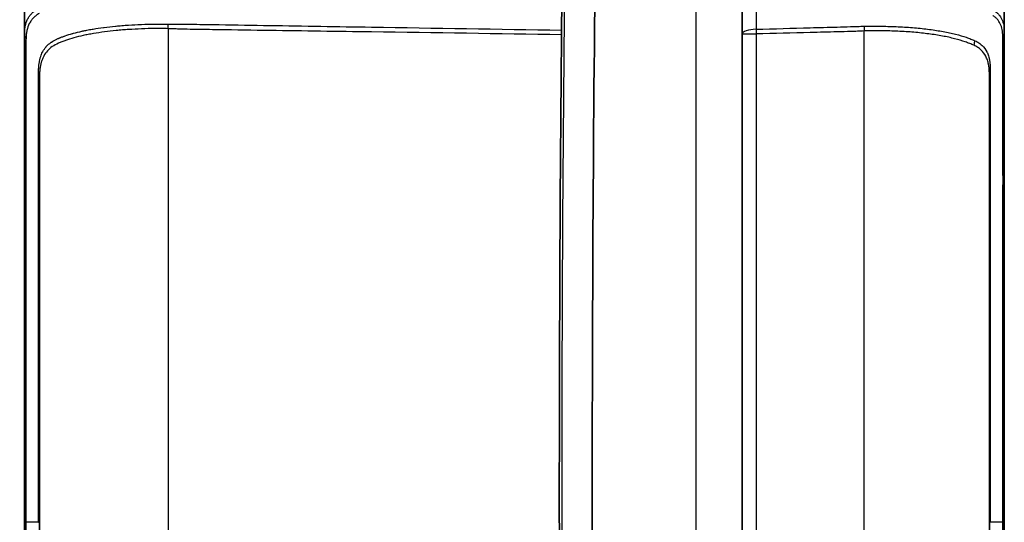
# Model space of a CAD drawing. Units: millimetres. Extents: x 43 to 5195, y 24 to 1710.
# Drawn here: x 1311 to 1479, y 1055 to 1141 of the extents above; entities that cross this region are included whole.
import ezdxf

# ---------------------------------------------------------------- set-up
doc = ezdxf.new("R2010")
doc.units = ezdxf.units.MM
doc.header["$LTSCALE"] = 3
doc.layers.get('Defpoints').update_dxf_attribs({"lineweight": 25})
for name, color, linetype, lineweight in [('Dimension (ISO)', 7, 'Continuous', 18), ('Dimension (ISO) @ 1', 7, 'Continuous', 18), ('Visible (ISO)', 7, 'Continuous', 35), ('Visible Narrow (ISO)', 7, 'Continuous', 25)]:
    doc.layers.add(name, color=color, linetype=linetype, lineweight=lineweight)
doc.styles.add('Note Text (TK)', font='txt')
doc.dimstyles.new('Default - Method 1b (TK)', dxfattribs={"dimscale": 3, "dimtxt": 2.5, "dimasz": 2.5, "dimexe": 1, "dimexo": 1.5, "dimgap": 1, "dimtad": 1, "dimtoh": 1, "dimrnd": 1e-08, "dimdsep": 46, "dimtxsty": 'Note Text (TK)', "dimcen": 0.09, "dimdle": 5, "dimclrd": 100, "dimclre": 100, "dimclrt": 7, "dimadec": 1, "dimazin": 1, "dimtfac": 1, "dimtmove": 0, "dimatfit": 3, "dimfxl": 1, "dimtolj": 1, "dimlwd": -1, "dimlwe": -1, "dimarcsym": 0})

# ---------------------------------------------------------------- blocks, each defined once
blk = doc.blocks.new('*D18')
at = {"layer": 'Defpoints', "color": 0}
for p in [(1478.86, 1326.61), (1307.19, 1169.09), (1478.86, 1055.09)]:
    blk.add_point(p, dxfattribs=at)
at = {"layer": 'Dimension (ISO)', "color": 100}
for p, q in [((1307.19, 1178.09), (1307.19, 1332.61)), ((1478.86, 1064.09), (1478.86, 1332.61)), ((1322.19, 1326.61), (1463.86, 1326.61))]:
    blk.add_line(p, q, dxfattribs=at)
for points in [[(1322.19, 1329.11), (1322.19, 1324.11), (1307.19, 1326.61)], [(1463.86, 1329.11), (1463.86, 1324.11), (1478.86, 1326.61)]]:
    blk.add_solid(points, dxfattribs=at)
at = {"layer": 'Dimension (ISO)', "color": 7, "insert": (1378.37, 1340.11), "char_height": 15, "attachment_point": 4, "style": 'Note Text (TK)'}
blk.add_mtext('\\A1;172', dxfattribs=at)

msp = doc.modelspace()

# ---------------------------------------------------------------- linework, layer by layer
at = {"layer": 'Visible (ISO)'}
for p, q in [((1434.315, 1170.608), (1434.315, 939.58)), ((1478.863, 1162.282), (1478.863, 1138.464)), ((1312.272, 1138.074), (1312.272, 1160.797)), ((1478.863, 1138.464), (1478.863, 1110.765)), ((1312.272, 1110.824), (1312.272, 1138.074)), ((1314.812, 979.446), (1314.812, 1130.742)), ((1476.323, 1131.286), (1476.323, 978.902)), ((1312.272, 1055.094), (1312.272, 1110.824)), ((1478.863, 1110.765), (1478.863, 1055.094)), ((1312.272, 999.368), (1312.272, 1055.094))]:
    msp.add_line(p, q, dxfattribs=at)
msp.add_ellipse((9336.969, 1060.15), major_axis=(0, 7948.575), ratio=0.9981373, start_param=1.5569366, end_param=1.5846561, dxfattribs=at)
for points, knots in [([(1409.559, 1170.235), (1409.051, 1133.543), (1408.797, 1096.846), (1408.797, 1023.454), (1409.051, 986.757), (1409.559, 950.065)], [-22.0177788, -22.0177788, -22.0177788, -22.0177788, -11.0088894, -11.0088894, 0, 0, 0, 0]), ([(1478.863, 1055.094), (1478.863, 1053.925), (1478.863, 1052.756), (1478.863, 1051.588), (1478.863, 1050.521), (1478.863, 1049.454), (1478.863, 1048.388), (1478.863, 1046.039), (1478.863, 1043.694), (1478.863, 1041.35), (1478.863, 1036.658), (1478.863, 1031.974), (1478.863, 1027.302), (1478.863, 1027.25), (1478.863, 1027.199), (1478.863, 1027.148), (1478.863, 1022.531), (1478.863, 1017.924), (1478.863, 1013.326), (1478.863, 1013.304), (1478.863, 1013.281), (1478.863, 1013.258), (1478.863, 1010.959), (1478.863, 1008.661), (1478.863, 1006.366), (1478.863, 1006.356), (1478.863, 1006.345), (1478.863, 1006.334), (1478.863, 1005.187), (1478.863, 1004.04), (1478.863, 1002.893), (1478.863, 1002.888), (1478.863, 1002.883), (1478.863, 1002.878), (1478.863, 1002.304), (1478.863, 1001.731), (1478.863, 1001.158), (1478.863, 1000.58), (1478.863, 1000.002), (1478.863, 999.424)], [0, 0, 0, 0, 0.003493329, 0.003493329, 0.003493329, 0.006686372, 0.006686372, 0.006686372, 0.013718072, 0.013718072, 0.013718072, 0.027791789, 0.027791789, 0.027791789, 0.027946629, 0.027946629, 0.027946629, 0.041851387, 0.041851387, 0.041851387, 0.041919944, 0.041919944, 0.041919944, 0.048874491, 0.048874491, 0.048874491, 0.048906601, 0.048906601, 0.048906601, 0.052384392, 0.052384392, 0.052384392, 0.05239993, 0.05239993, 0.05239993, 0.054138966, 0.054138966, 0.054138966, 0.055893259, 0.055893259, 0.055893259, 0.055893259])]:
    msp.add_open_spline(points, degree=3, knots=knots, dxfattribs=at)
at = {"layer": 'Visible Narrow (ISO)'}
for p, q in [((1426.444, 939.58), (1426.444, 1170.608)), ((1324.389, 1139.019), (1324.389, 1139.019)), ((1336.675, 1139.007), (1336.675, 971.181)), ((1455.057, 971.564), (1455.057, 1138.624)), ((1434.315, 1138.13), (1436.677, 1138.13)), ((1436.677, 1138.13), (1436.677, 972.058)), ((1478.628, 1136.909), (1478.628, 1136.908)), ((1316.786, 1135.813), (1316.786, 1135.811)), ((1474.501, 1136.612), (1474.501, 1136.612)), ((1474.501, 1135.719), (1474.501, 1135.72)), ((1314.645, 1055.094), (1312.5, 1055.094)), ((1478.636, 1055.094), (1476.485, 1055.094))]:
    msp.add_line(p, q, dxfattribs=at)
for centre, major_axis, ratio, start_param, end_param in [((1336.564, 1139.007), (-0.109, -2.538), 0.0435789, 1.5726764, 1.8893214), ((1436.855, 1138.13), (-2.54, 0), 0.3090686, 4.7864201, 6.2831853), ((1436.855, 1138.13), (0.063, -2.539), 0.0697351, 4.3972372, 4.7106599), ((1455.234, 1138.624), (0.151, -2.535), 0.0696335, 4.3868668, 4.7082379), ((1506.061, 1145.146), (-30.149, 8.87), 0.7138046, 0.6723061, 0.6723173), ((1477.339, 1138.464), (1.524, 0), 0.8582687, 5.704879, 6.2831853), ((1313.796, 1138.074), (-1.524, 0), 0.8439219, 0, 0.5833259), ((1475.947, 1136.186), (-0.968, -2.348), 0.8693835, 4.7412697, 5.0565018), ((1478.863, 1131.286), (-2.54, 0), 0.8094539, 5.9255074, 6.2831853), ((1312.272, 1130.742), (2.54, 0), 0.7941702, 0, 0.3616657), ((1313.796, 1110.824), (-1.524, 0), 0.18456, 0, 0.5506396), ((1477.339, 1110.765), (1.524, 0), 0.1816619, 5.7327511, 6.2831853), ((1478.863, 1109.679), (-2.54, 0), 0.1898304, 5.9251484, 6.2831853), ((1313.796, 1055.094), (-1.524, 0), 0.0000744, 0.0000486, 0.5548252), ((1312.272, 1055.094), (2.54, 0), 0.0000507, 5.9191077, 6.2831854), ((1477.339, 1055.094), (1.524, 0), 0.0000309, 5.7308889, 6.2831366)]:
    msp.add_ellipse(centre, major_axis=major_axis, ratio=ratio, start_param=start_param, end_param=end_param, dxfattribs=at)
for points, knots in [([(1404.379, 1170.306), (1403.871, 1133.589), (1403.617, 1096.871), (1403.617, 1060.15), (1403.617, 1023.43), (1403.871, 986.71), (1404.379, 949.994)], [0, 0, 0, 0, 0.11016104, 0.11016104, 0.11016104, 0.22032067, 0.22032067, 0.22032067, 0.22032067]), ([(1312.272, 1138.074), (1312.272, 1138.322), (1312.282, 1138.554), (1312.303, 1138.782), (1312.324, 1139.01), (1312.355, 1139.23), (1312.398, 1139.444), (1312.398, 1139.446), (1312.398, 1139.448), (1312.399, 1139.45), (1312.484, 1139.875), (1312.613, 1140.269), (1312.791, 1140.627), (1312.792, 1140.63), (1312.793, 1140.632), (1312.794, 1140.635), (1312.883, 1140.813), (1312.984, 1140.981), (1313.097, 1141.142), (1313.099, 1141.144), (1313.1, 1141.146), (1313.102, 1141.148), (1313.216, 1141.309), (1313.343, 1141.462), (1313.483, 1141.609), (1313.484, 1141.61), (1313.486, 1141.612), (1313.487, 1141.613), (1313.628, 1141.761), (1313.781, 1141.903), (1313.946, 1142.033), (1314.03, 1142.099), (1314.117, 1142.162), (1314.208, 1142.221), (1314.299, 1142.279), (1314.393, 1142.334), (1314.491, 1142.385)], [0, 0, 0, 0, 0.00142764, 0.00142764, 0.00142764, 0.002857818, 0.002857818, 0.002857818, 0.002873107, 0.002873107, 0.002873107, 0.005725825, 0.005725825, 0.005725825, 0.005746214, 0.005746214, 0.005746214, 0.007164073, 0.007164073, 0.007164073, 0.007182768, 0.007182768, 0.007182768, 0.008604866, 0.008604866, 0.008604866, 0.008619321, 0.008619321, 0.008619321, 0.010047376, 0.010047376, 0.010047376, 0.010769494, 0.010769494, 0.010769494, 0.011492428, 0.011492428, 0.011492428, 0.011492428]), ([(1477.168, 1142.04), (1477.315, 1141.943), (1477.453, 1141.843), (1477.708, 1141.629), (1477.825, 1141.513), (1478.149, 1141.144), (1478.323, 1140.87), (1478.598, 1140.271), (1478.698, 1139.945), (1478.831, 1139.248), (1478.863, 1138.877), (1478.863, 1138.464)], [0, 0, 0, 0, 0.00126143, 0.00126143, 0.002522859, 0.002522859, 0.005045718, 0.005045718, 0.007568577, 0.007568577, 0.010091437, 0.010091437, 0.010091437, 0.010091437]), ([(1314.775, 1141.597), (1314.68, 1141.549), (1314.587, 1141.499), (1314.498, 1141.444), (1314.409, 1141.388), (1314.323, 1141.328), (1314.241, 1141.265), (1314.24, 1141.264), (1314.238, 1141.263), (1314.237, 1141.261), (1314.072, 1141.134), (1313.921, 1140.994), (1313.781, 1140.848), (1313.641, 1140.701), (1313.513, 1140.549), (1313.397, 1140.389), (1313.282, 1140.229), (1313.178, 1140.062), (1313.087, 1139.885), (1313.087, 1139.883), (1313.086, 1139.882), (1313.085, 1139.881), (1312.904, 1139.528), (1312.77, 1139.138), (1312.678, 1138.719), (1312.632, 1138.508), (1312.596, 1138.29), (1312.571, 1138.065), (1312.57, 1138.064), (1312.57, 1138.062), (1312.57, 1138.06), (1312.545, 1137.837), (1312.529, 1137.609), (1312.524, 1137.365)], [0, 0, 0, 0, 0.0006954, 0.0006954, 0.0006954, 0.001395272, 0.001395272, 0.001395272, 0.00140737, 0.00140737, 0.00140737, 0.002812753, 0.002812753, 0.002812753, 0.004222109, 0.004222109, 0.004222109, 0.005629479, 0.005629479, 0.005629479, 0.00563987, 0.00563987, 0.00563987, 0.008444219, 0.008444219, 0.008444219, 0.009851588, 0.009851588, 0.009851588, 0.009862267, 0.009862267, 0.009862267, 0.011258958, 0.011258958, 0.011258958, 0.011258958]), ([(1478.615, 1137.749), (1478.606, 1138.156), (1478.566, 1138.521), (1478.423, 1139.209), (1478.318, 1139.53), (1478.039, 1140.121), (1477.863, 1140.39), (1477.541, 1140.752), (1477.423, 1140.866), (1477.17, 1141.075), (1477.034, 1141.173), (1476.89, 1141.269)], [0, 0, 0, 0, 0.0024106018, 0.0024106018, 0.0048212037, 0.0048212037, 0.0072318055, 0.0072318055, 0.0084371064, 0.0084371064, 0.0096424074, 0.0096424074, 0.0096424074, 0.0096424074]), ([(1314.647, 1131.455), (1314.647, 1131.521), (1314.648, 1131.586), (1314.649, 1131.648), (1314.649, 1131.7), (1314.65, 1131.749), (1314.652, 1131.8), (1314.652, 1131.809), (1314.652, 1131.819), (1314.652, 1131.828), (1314.655, 1131.931), (1314.659, 1132.032), (1314.664, 1132.132), (1314.665, 1132.147), (1314.666, 1132.161), (1314.667, 1132.175), (1314.678, 1132.379), (1314.694, 1132.577), (1314.716, 1132.771), (1314.718, 1132.793), (1314.721, 1132.814), (1314.723, 1132.836), (1314.745, 1133.021), (1314.772, 1133.203), (1314.804, 1133.382), (1314.808, 1133.409), (1314.813, 1133.436), (1314.818, 1133.462), (1314.85, 1133.635), (1314.887, 1133.805), (1314.93, 1133.971), (1314.938, 1134.001), (1314.946, 1134.032), (1314.955, 1134.062), (1314.999, 1134.221), (1315.048, 1134.375), (1315.104, 1134.525), (1315.116, 1134.558), (1315.129, 1134.59), (1315.141, 1134.622), (1315.198, 1134.766), (1315.261, 1134.906), (1315.33, 1135.04), (1315.347, 1135.074), (1315.364, 1135.107), (1315.382, 1135.14), (1315.539, 1135.43), (1315.722, 1135.694), (1315.933, 1135.936), (1315.961, 1135.968), (1315.989, 1136), (1316.018, 1136.031), (1316.232, 1136.263), (1316.473, 1136.472), (1316.742, 1136.663), (1316.781, 1136.691), (1316.821, 1136.718), (1316.861, 1136.745), (1317.135, 1136.928), (1317.438, 1137.094), (1317.766, 1137.249), (1317.813, 1137.271), (1317.861, 1137.293), (1317.909, 1137.315), (1317.911, 1137.316), (1317.914, 1137.317), (1317.916, 1137.318), (1317.938, 1137.328), (1317.96, 1137.338), (1317.981, 1137.348), (1318.006, 1137.358), (1318.03, 1137.369), (1318.055, 1137.38), (1318.067, 1137.385), (1318.08, 1137.39), (1318.092, 1137.396), (1318.131, 1137.412), (1318.171, 1137.429), (1318.212, 1137.444), (1318.26, 1137.463), (1318.31, 1137.483), (1318.36, 1137.501), (1318.412, 1137.521), (1318.465, 1137.541), (1318.518, 1137.561), (1318.676, 1137.62), (1318.839, 1137.679), (1319.005, 1137.737), (1319.057, 1137.755), (1319.11, 1137.774), (1319.163, 1137.792), (1319.561, 1137.928), (1319.981, 1138.061), (1320.424, 1138.186), (1320.477, 1138.201), (1320.529, 1138.216), (1320.582, 1138.231), (1321.037, 1138.356), (1321.516, 1138.474), (1322.018, 1138.584), (1322.07, 1138.596), (1322.122, 1138.607), (1322.175, 1138.618), (1322.405, 1138.667), (1322.642, 1138.715), (1322.883, 1138.761), (1323.178, 1138.817), (1323.482, 1138.871), (1323.79, 1138.922), (1323.839, 1138.93), (1323.888, 1138.939), (1323.937, 1138.947), (1324.507, 1139.04), (1325.095, 1139.126), (1325.699, 1139.207), (1325.741, 1139.212), (1325.782, 1139.218), (1325.824, 1139.223), (1326.441, 1139.305), (1327.075, 1139.379), (1327.727, 1139.443), (1327.761, 1139.447), (1327.795, 1139.45), (1327.83, 1139.454), (1328.144, 1139.484), (1328.463, 1139.513), (1328.786, 1139.539), (1328.816, 1139.541), (1328.847, 1139.544), (1328.877, 1139.546), (1329.206, 1139.573), (1329.54, 1139.597), (1329.876, 1139.619), (1329.902, 1139.621), (1329.927, 1139.623), (1329.953, 1139.624), (1330.662, 1139.67), (1331.379, 1139.708), (1332.103, 1139.739), (1332.118, 1139.739), (1332.132, 1139.74), (1332.146, 1139.741), (1332.883, 1139.771), (1333.627, 1139.792), (1334.379, 1139.801), (1334.383, 1139.801), (1334.388, 1139.801), (1334.392, 1139.801), (1334.77, 1139.806), (1335.151, 1139.807), (1335.533, 1139.805), (1335.725, 1139.804), (1335.916, 1139.803), (1336.109, 1139.8), (1336.306, 1139.797), (1336.505, 1139.798), (1336.703, 1139.797)], [0, 0, 0, 0, 0.000319185, 0.000319185, 0.000319185, 0.000581368, 0.000581368, 0.000581368, 0.000628953, 0.000628953, 0.000628953, 0.001162736, 0.001162736, 0.001162736, 0.001238935, 0.001238935, 0.001238935, 0.002325473, 0.002325473, 0.002325473, 0.002447193, 0.002447193, 0.002447193, 0.003488209, 0.003488209, 0.003488209, 0.003643251, 0.003643251, 0.003643251, 0.004650945, 0.004650945, 0.004650945, 0.00483564, 0.00483564, 0.00483564, 0.005813682, 0.005813682, 0.005813682, 0.006025967, 0.006025967, 0.006025967, 0.006976418, 0.006976418, 0.006976418, 0.00721321, 0.00721321, 0.00721321, 0.00930189, 0.00930189, 0.00930189, 0.009578478, 0.009578478, 0.009578478, 0.011627363, 0.011627363, 0.011627363, 0.011926141, 0.011926141, 0.011926141, 0.013952836, 0.013952836, 0.013952836, 0.01424352, 0.01424352, 0.01424352, 0.014258274, 0.014258274, 0.014258274, 0.014388862, 0.014388862, 0.014388862, 0.014534204, 0.014534204, 0.014534204, 0.014606875, 0.014606875, 0.014606875, 0.014837066, 0.014837066, 0.014837066, 0.015115572, 0.015115572, 0.015115572, 0.015407289, 0.015407289, 0.015407289, 0.016278308, 0.016278308, 0.016278308, 0.016551761, 0.016551761, 0.016551761, 0.018603781, 0.018603781, 0.018603781, 0.018846779, 0.018846779, 0.018846779, 0.020929253, 0.020929253, 0.020929253, 0.021144413, 0.021144413, 0.021144413, 0.02209199, 0.02209199, 0.02209199, 0.023254726, 0.023254726, 0.023254726, 0.023438293, 0.023438293, 0.023438293, 0.025580199, 0.025580199, 0.025580199, 0.025727467, 0.025727467, 0.025727467, 0.027905671, 0.027905671, 0.027905671, 0.028020338, 0.028020338, 0.028020338, 0.029068408, 0.029068408, 0.029068408, 0.029166825, 0.029166825, 0.029166825, 0.030231144, 0.030231144, 0.030231144, 0.030312209, 0.030312209, 0.030312209, 0.032556617, 0.032556617, 0.032556617, 0.032601162, 0.032601162, 0.032601162, 0.034882089, 0.034882089, 0.034882089, 0.034895281, 0.034895281, 0.034895281, 0.036043068, 0.036043068, 0.036043068, 0.036616772, 0.036616772, 0.036616772, 0.037207562, 0.037207562, 0.037207562, 0.037207562]), ([(1336.675, 1139.007), (1336.483, 1139.016), (1336.291, 1139.019), (1336.1, 1139.023), (1335.909, 1139.026), (1335.719, 1139.029), (1335.529, 1139.03), (1335.149, 1139.034), (1334.771, 1139.034), (1334.395, 1139.031), (1333.643, 1139.026), (1332.899, 1139.008), (1332.163, 1138.979), (1331.427, 1138.951), (1330.698, 1138.912), (1329.977, 1138.866), (1329.617, 1138.842), (1329.259, 1138.817), (1328.907, 1138.789), (1328.555, 1138.76), (1328.208, 1138.73), (1327.866, 1138.696), (1326.498, 1138.563), (1325.207, 1138.387), (1323.993, 1138.184), (1323.69, 1138.133), (1323.39, 1138.079), (1323.098, 1138.024), (1322.806, 1137.968), (1322.522, 1137.91), (1322.244, 1137.85), (1321.689, 1137.729), (1321.164, 1137.599), (1320.666, 1137.459), (1320.169, 1137.319), (1319.699, 1137.169), (1319.258, 1137.014), (1319.037, 1136.936), (1318.823, 1136.857), (1318.616, 1136.777), (1318.41, 1136.697), (1318.209, 1136.619), (1318.019, 1136.534), (1317.639, 1136.365), (1317.297, 1136.173), (1316.988, 1135.96), (1316.68, 1135.747), (1316.407, 1135.511), (1316.167, 1135.246), (1315.927, 1134.982), (1315.721, 1134.688), (1315.546, 1134.362), (1315.459, 1134.2), (1315.38, 1134.029), (1315.31, 1133.853), (1315.239, 1133.677), (1315.177, 1133.495), (1315.123, 1133.307), (1315.014, 1132.93), (1314.936, 1132.531), (1314.886, 1132.107), (1314.86, 1131.895), (1314.842, 1131.676), (1314.83, 1131.45), (1314.824, 1131.336), (1314.819, 1131.221), (1314.816, 1131.103), (1314.813, 1130.986), (1314.812, 1130.866), (1314.812, 1130.742)], [0, 0, 0, 0, 0.000568817, 0.000568817, 0.000568817, 0.001137634, 0.001137634, 0.001137634, 0.002275268, 0.002275268, 0.002275268, 0.004550537, 0.004550537, 0.004550537, 0.006825805, 0.006825805, 0.006825805, 0.007963439, 0.007963439, 0.007963439, 0.009101074, 0.009101074, 0.009101074, 0.01365161, 0.01365161, 0.01365161, 0.014789245, 0.014789245, 0.014789245, 0.015926879, 0.015926879, 0.015926879, 0.018202147, 0.018202147, 0.018202147, 0.020477415, 0.020477415, 0.020477415, 0.02161505, 0.02161505, 0.02161505, 0.022752684, 0.022752684, 0.022752684, 0.025027952, 0.025027952, 0.025027952, 0.027303221, 0.027303221, 0.027303221, 0.029578489, 0.029578489, 0.029578489, 0.030716123, 0.030716123, 0.030716123, 0.031853757, 0.031853757, 0.031853757, 0.034129026, 0.034129026, 0.034129026, 0.03526666, 0.03526666, 0.03526666, 0.035835477, 0.035835477, 0.035835477, 0.036404294, 0.036404294, 0.036404294, 0.036404294]), ([(1403.58, 1137.992), (1392.807, 1138.143), (1382.035, 1138.296), (1371.262, 1138.449), (1365.497, 1138.531), (1359.732, 1138.613), (1353.968, 1138.696), (1351.085, 1138.737), (1348.203, 1138.779), (1345.321, 1138.821), (1343.879, 1138.842), (1342.438, 1138.864), (1340.997, 1138.886), (1340.277, 1138.897), (1339.556, 1138.909), (1338.836, 1138.93), (1338.475, 1138.941), (1338.115, 1138.953), (1337.755, 1138.966), (1337.575, 1138.972), (1337.395, 1138.979), (1337.215, 1138.986), (1337.035, 1138.992), (1336.855, 1138.999), (1336.675, 1139.007)], [0.00227272, 0.00227272, 0.00227272, 0.00227272, 0.034624945, 0.034624945, 0.034624945, 0.051937418, 0.051937418, 0.051937418, 0.060593654, 0.060593654, 0.060593654, 0.064921774, 0.064921774, 0.064921774, 0.067085846, 0.067085846, 0.067085846, 0.068167894, 0.068167894, 0.068167894, 0.068708925, 0.068708925, 0.068708925, 0.069249948, 0.069249948, 0.069249948, 0.069249948]), ([(1336.703, 1139.797), (1336.882, 1139.796), (1337.061, 1139.801), (1337.24, 1139.803), (1337.419, 1139.805), (1337.599, 1139.806), (1337.779, 1139.806), (1338.137, 1139.807), (1338.496, 1139.805), (1338.854, 1139.801), (1339.571, 1139.793), (1340.287, 1139.777), (1341.004, 1139.766), (1341.01, 1139.766), (1341.017, 1139.766), (1341.024, 1139.766), (1342.458, 1139.743), (1343.893, 1139.72), (1345.327, 1139.698), (1345.333, 1139.697), (1345.34, 1139.697), (1345.346, 1139.697), (1348.222, 1139.652), (1351.098, 1139.606), (1353.973, 1139.56), (1353.979, 1139.559), (1353.985, 1139.559), (1353.991, 1139.559), (1359.75, 1139.467), (1365.509, 1139.375), (1371.268, 1139.282), (1382.041, 1139.109), (1392.814, 1138.935), (1403.588, 1138.761)], [0, 0, 0, 0, 0.000537488, 0.000537488, 0.000537488, 0.001077196, 0.001077196, 0.001077196, 0.002154046, 0.002154046, 0.002154046, 0.004305993, 0.004305993, 0.004305993, 0.004326667, 0.004326667, 0.004326667, 0.008633667, 0.008633667, 0.008633667, 0.008653335, 0.008653335, 0.008653335, 0.017289574, 0.017289574, 0.017289574, 0.01730667, 0.01730667, 0.01730667, 0.034601914, 0.034601914, 0.034601914, 0.066955929, 0.066955929, 0.066955929, 0.066955929]), ([(1436.667, 1138.913), (1439.726, 1138.999), (1442.784, 1139.084), (1445.843, 1139.168), (1445.848, 1139.168), (1445.853, 1139.169), (1445.858, 1139.169), (1447.382, 1139.211), (1448.907, 1139.253), (1450.432, 1139.294), (1450.439, 1139.295), (1450.446, 1139.295), (1450.453, 1139.295), (1451.211, 1139.316), (1451.968, 1139.335), (1452.726, 1139.359), (1452.732, 1139.359), (1452.739, 1139.36), (1452.746, 1139.36), (1453.121, 1139.372), (1453.497, 1139.384), (1453.872, 1139.395), (1454.064, 1139.4), (1454.255, 1139.405), (1454.446, 1139.41), (1454.637, 1139.414), (1454.828, 1139.418), (1455.019, 1139.424)], [0.002358629, 0.002358629, 0.002358629, 0.002358629, 0.011560387, 0.011560387, 0.011560387, 0.011574794, 0.011574794, 0.011574794, 0.016161266, 0.016161266, 0.016161266, 0.016183045, 0.016183045, 0.016183045, 0.018461705, 0.018461705, 0.018461705, 0.018481781, 0.018481781, 0.018481781, 0.019611925, 0.019611925, 0.019611925, 0.020187035, 0.020187035, 0.020187035, 0.020762145, 0.020762145, 0.020762145, 0.020762145]), ([(1455.057, 1138.624), (1454.866, 1138.612), (1454.675, 1138.603), (1454.483, 1138.593), (1454.292, 1138.583), (1454.101, 1138.574), (1453.909, 1138.566), (1453.527, 1138.549), (1453.144, 1138.534), (1452.761, 1138.523), (1451.995, 1138.5), (1451.229, 1138.484), (1450.463, 1138.466), (1448.931, 1138.43), (1447.4, 1138.393), (1445.868, 1138.356), (1442.804, 1138.282), (1439.741, 1138.206), (1436.677, 1138.13)], [0, 0, 0, 0, 0.000575975, 0.000575975, 0.000575975, 0.001151954, 0.001151954, 0.001151954, 0.002303909, 0.002303909, 0.002303909, 0.004607817, 0.004607817, 0.004607817, 0.009215634, 0.009215634, 0.009215634, 0.018431269, 0.018431269, 0.018431269, 0.018431269]), ([(1455.019, 1139.424), (1455.278, 1139.434), (1455.538, 1139.435), (1455.796, 1139.434), (1456.033, 1139.433), (1456.267, 1139.432), (1456.502, 1139.431), (1456.514, 1139.431), (1456.525, 1139.431), (1456.537, 1139.431), (1457.016, 1139.43), (1457.491, 1139.427), (1457.963, 1139.421), (1457.972, 1139.421), (1457.981, 1139.421), (1457.99, 1139.421), (1458.948, 1139.409), (1459.89, 1139.385), (1460.818, 1139.344), (1460.824, 1139.344), (1460.831, 1139.343), (1460.837, 1139.343), (1461.299, 1139.322), (1461.756, 1139.298), (1462.21, 1139.269), (1462.216, 1139.268), (1462.222, 1139.268), (1462.228, 1139.268), (1462.682, 1139.239), (1463.131, 1139.205), (1463.57, 1139.168), (1463.575, 1139.167), (1463.58, 1139.167), (1463.585, 1139.166), (1464.468, 1139.09), (1465.315, 1138.997), (1466.126, 1138.89), (1466.131, 1138.89), (1466.135, 1138.889), (1466.139, 1138.889), (1466.951, 1138.782), (1467.728, 1138.663), (1468.47, 1138.526), (1468.473, 1138.526), (1468.476, 1138.525), (1468.478, 1138.525), (1468.848, 1138.457), (1469.21, 1138.384), (1469.559, 1138.308), (1469.561, 1138.308), (1469.564, 1138.307), (1469.566, 1138.306), (1469.915, 1138.231), (1470.25, 1138.152), (1470.573, 1138.07), (1471.224, 1137.906), (1471.824, 1137.729), (1472.375, 1137.541), (1472.65, 1137.448), (1472.913, 1137.352), (1473.164, 1137.254), (1473.414, 1137.157), (1473.653, 1137.061), (1473.879, 1136.959)], [0, 0, 0, 0, 0.000769706, 0.000769706, 0.000769706, 0.001477579, 0.001477579, 0.001477579, 0.001512344, 0.001512344, 0.001512344, 0.002955158, 0.002955158, 0.002955158, 0.002982296, 0.002982296, 0.002982296, 0.005910316, 0.005910316, 0.005910316, 0.005931209, 0.005931209, 0.005931209, 0.007387895, 0.007387895, 0.007387895, 0.007406619, 0.007406619, 0.007406619, 0.008865474, 0.008865474, 0.008865474, 0.008882689, 0.008882689, 0.008882689, 0.011820632, 0.011820632, 0.011820632, 0.011835283, 0.011835283, 0.011835283, 0.01477579, 0.01477579, 0.01477579, 0.014786964, 0.014786964, 0.014786964, 0.016253369, 0.016253369, 0.016253369, 0.016263864, 0.016263864, 0.016263864, 0.017730948, 0.017730948, 0.017730948, 0.020686106, 0.020686106, 0.020686106, 0.022163685, 0.022163685, 0.022163685, 0.023641264, 0.023641264, 0.023641264, 0.023641264]), ([(1473.699, 1136.186), (1473.475, 1136.288), (1473.238, 1136.388), (1472.989, 1136.486), (1472.74, 1136.585), (1472.479, 1136.682), (1472.206, 1136.776), (1471.659, 1136.964), (1471.064, 1137.141), (1470.42, 1137.305), (1470.097, 1137.387), (1469.763, 1137.466), (1469.415, 1137.543), (1469.068, 1137.619), (1468.707, 1137.692), (1468.338, 1137.76), (1467.601, 1137.897), (1466.828, 1138.017), (1466.021, 1138.123), (1465.215, 1138.23), (1464.373, 1138.323), (1463.496, 1138.398), (1463.058, 1138.435), (1462.608, 1138.468), (1462.154, 1138.497), (1461.7, 1138.526), (1461.242, 1138.551), (1460.78, 1138.571), (1459.856, 1138.612), (1458.917, 1138.634), (1457.963, 1138.644), (1457.487, 1138.649), (1457.006, 1138.651), (1456.522, 1138.652), (1456.038, 1138.652), (1455.55, 1138.656), (1455.057, 1138.624)], [0, 0, 0, 0, 0.001457819, 0.001457819, 0.001457819, 0.002915639, 0.002915639, 0.002915639, 0.005831277, 0.005831277, 0.005831277, 0.007289097, 0.007289097, 0.007289097, 0.008746916, 0.008746916, 0.008746916, 0.011662554, 0.011662554, 0.011662554, 0.014578193, 0.014578193, 0.014578193, 0.016036012, 0.016036012, 0.016036012, 0.017493832, 0.017493832, 0.017493832, 0.02040947, 0.02040947, 0.02040947, 0.02186729, 0.02186729, 0.02186729, 0.023325109, 0.023325109, 0.023325109, 0.023325109]), ([(1312.524, 1137.365), (1312.516, 1137), (1312.51, 1136.627), (1312.503, 1135.846), (1312.502, 1135.44), (1312.502, 1134.175), (1312.502, 1133.268), (1312.502, 1130.413), (1312.501, 1128.32), (1312.5, 1125.471), (1312.499, 1124.889), (1312.499, 1123.702), (1312.499, 1123.095), (1312.498, 1121.254), (1312.497, 1119.995), (1312.496, 1118.058), (1312.496, 1117.404), (1312.496, 1116.085), (1312.495, 1115.421), (1312.495, 1114.082), (1312.494, 1113.408), (1312.495, 1112.05), (1312.496, 1111.364), (1312.497, 1110.676)], [0, 0, 0, 0, 0.002094002, 0.002094002, 0.004188003, 0.004188003, 0.008376007, 0.008376007, 0.016752013, 0.016752013, 0.018846015, 0.018846015, 0.020940017, 0.020940017, 0.02512802, 0.02512802, 0.027222021, 0.027222021, 0.029316023, 0.029316023, 0.031410025, 0.031410025, 0.033504026, 0.033504026, 0.033504026, 0.033504026]), ([(1473.879, 1136.959), (1473.996, 1136.906), (1474.108, 1136.851), (1474.215, 1136.791), (1474.217, 1136.79), (1474.22, 1136.789), (1474.222, 1136.787), (1474.329, 1136.727), (1474.431, 1136.662), (1474.529, 1136.592), (1474.531, 1136.591), (1474.533, 1136.589), (1474.535, 1136.587), (1474.632, 1136.519), (1474.724, 1136.449), (1474.813, 1136.377), (1474.904, 1136.304), (1474.992, 1136.228), (1475.075, 1136.15), (1475.08, 1136.146), (1475.085, 1136.141), (1475.089, 1136.137), (1475.419, 1135.826), (1475.687, 1135.477), (1475.895, 1135.07), (1475.9, 1135.06), (1475.905, 1135.05), (1475.91, 1135.04), (1476.01, 1134.841), (1476.094, 1134.629), (1476.164, 1134.407), (1476.168, 1134.395), (1476.172, 1134.384), (1476.175, 1134.372), (1476.212, 1134.255), (1476.244, 1134.135), (1476.274, 1134.013), (1476.289, 1133.952), (1476.302, 1133.89), (1476.315, 1133.827), (1476.322, 1133.796), (1476.328, 1133.765), (1476.334, 1133.733), (1476.337, 1133.717), (1476.34, 1133.701), (1476.343, 1133.686), (1476.344, 1133.682), (1476.344, 1133.678), (1476.345, 1133.674), (1476.346, 1133.67), (1476.346, 1133.666), (1476.347, 1133.662), (1476.349, 1133.654), (1476.35, 1133.646), (1476.351, 1133.638), (1476.357, 1133.606), (1476.362, 1133.574), (1476.368, 1133.542), (1476.381, 1133.459), (1476.394, 1133.377), (1476.405, 1133.295), (1476.423, 1133.166), (1476.437, 1133.037), (1476.449, 1132.903), (1476.473, 1132.627), (1476.485, 1132.334), (1476.483, 1132.006)], [0, 0, 0, 0, 0.000767663, 0.000767663, 0.000767663, 0.000783514, 0.000783514, 0.000783514, 0.001549257, 0.001549257, 0.001549257, 0.001567027, 0.001567027, 0.001567027, 0.002321541, 0.002321541, 0.002321541, 0.003090325, 0.003090325, 0.003090325, 0.003134055, 0.003134055, 0.003134055, 0.006194708, 0.006194708, 0.006194708, 0.006268109, 0.006268109, 0.006268109, 0.007758525, 0.007758525, 0.007758525, 0.007835137, 0.007835137, 0.007835137, 0.00861865, 0.00861865, 0.00861865, 0.009010407, 0.009010407, 0.009010407, 0.009206286, 0.009206286, 0.009206286, 0.009304225, 0.009304225, 0.009304225, 0.009327421, 0.009327421, 0.009327421, 0.009353194, 0.009353194, 0.009353194, 0.009402164, 0.009402164, 0.009402164, 0.009598042, 0.009598042, 0.009598042, 0.010106298, 0.010106298, 0.010106298, 0.010897558, 0.010897558, 0.010897558, 0.012536219, 0.012536219, 0.012536219, 0.012536219]), ([(1478.638, 1110.62), (1478.639, 1111.332), (1478.64, 1112.039), (1478.641, 1113.436), (1478.64, 1114.127), (1478.639, 1116.181), (1478.639, 1117.524), (1478.637, 1120.155), (1478.637, 1121.444), (1478.636, 1123.335), (1478.636, 1123.957), (1478.635, 1125.172), (1478.635, 1125.766), (1478.634, 1128.676), (1478.633, 1130.804), (1478.633, 1133.209), (1478.633, 1133.678), (1478.633, 1134.582), (1478.633, 1135.018), (1478.633, 1135.858), (1478.633, 1136.261), (1478.629, 1136.838), (1478.627, 1137.026), (1478.622, 1137.392), (1478.619, 1137.569), (1478.615, 1137.749)], [0, 0, 0, 0, 0.002139567, 0.002139567, 0.004279135, 0.004279135, 0.008558269, 0.008558269, 0.012837404, 0.012837404, 0.014976971, 0.014976971, 0.017116538, 0.017116538, 0.025674807, 0.025674807, 0.027814375, 0.027814375, 0.029953942, 0.029953942, 0.032093509, 0.032093509, 0.033163293, 0.033163293, 0.034233076, 0.034233076, 0.034233076, 0.034233076]), ([(1476.323, 1131.286), (1476.323, 1131.614), (1476.312, 1131.907), (1476.287, 1132.183), (1476.275, 1132.32), (1476.26, 1132.452), (1476.242, 1132.582), (1476.224, 1132.706), (1476.204, 1132.827), (1476.18, 1132.948), (1476.179, 1132.954), (1476.178, 1132.961), (1476.177, 1132.967), (1476.127, 1133.22), (1476.064, 1133.461), (1475.986, 1133.69), (1475.91, 1133.911), (1475.821, 1134.121), (1475.717, 1134.319), (1475.714, 1134.326), (1475.711, 1134.332), (1475.708, 1134.338), (1475.495, 1134.74), (1475.225, 1135.087), (1474.896, 1135.393), (1474.892, 1135.397), (1474.889, 1135.4), (1474.885, 1135.403), (1474.802, 1135.48), (1474.715, 1135.554), (1474.624, 1135.626), (1474.535, 1135.696), (1474.443, 1135.765), (1474.347, 1135.83), (1474.345, 1135.832), (1474.342, 1135.834), (1474.34, 1135.835), (1474.241, 1135.902), (1474.139, 1135.964), (1474.032, 1136.021), (1473.925, 1136.079), (1473.814, 1136.133), (1473.699, 1136.186)], [0, 0, 0, 0, 0.001542353, 0.001542353, 0.001542353, 0.002308852, 0.002308852, 0.002308852, 0.003036157, 0.003036157, 0.003036157, 0.003073859, 0.003073859, 0.003073859, 0.004599787, 0.004599787, 0.004599787, 0.006072313, 0.006072313, 0.006072313, 0.006118307, 0.006118307, 0.006118307, 0.00910847, 0.00910847, 0.00910847, 0.009139744, 0.009139744, 0.009139744, 0.0098926, 0.0098926, 0.0098926, 0.010626549, 0.010626549, 0.010626549, 0.010644571, 0.010644571, 0.010644571, 0.011395218, 0.011395218, 0.011395218, 0.012144627, 0.012144627, 0.012144627, 0.012144627]), ([(1476.483, 1132.006), (1476.482, 1131.67), (1476.482, 1131.33), (1476.481, 1130.631), (1476.481, 1130.272), (1476.481, 1129.166), (1476.481, 1128.393), (1476.481, 1125.967), (1476.481, 1124.21), (1476.481, 1121.835), (1476.481, 1121.349), (1476.482, 1120.367), (1476.482, 1119.871), (1476.482, 1118.369), (1476.482, 1117.349), (1476.483, 1115.27), (1476.484, 1114.212), (1476.484, 1112.596), (1476.485, 1112.053), (1476.485, 1110.957), (1476.484, 1110.403), (1476.484, 1109.848)], [0, 0, 0, 0, 0.00169974, 0.00169974, 0.00339948, 0.00339948, 0.00679896, 0.00679896, 0.01359792, 0.01359792, 0.01529766, 0.01529766, 0.0169974, 0.0169974, 0.02039688, 0.02039688, 0.02379636, 0.02379636, 0.0254961, 0.0254961, 0.02719584, 0.02719584, 0.02719584, 0.02719584]), ([(1314.645, 1055.094), (1314.645, 1055.938), (1314.645, 1056.781), (1314.645, 1057.625), (1314.645, 1058.305), (1314.645, 1058.986), (1314.645, 1059.666), (1314.645, 1061.35), (1314.645, 1063.035), (1314.645, 1064.719), (1314.645, 1064.884), (1314.645, 1065.049), (1314.645, 1065.214), (1314.645, 1068.416), (1314.645, 1071.617), (1314.645, 1074.81), (1314.645, 1074.979), (1314.645, 1075.149), (1314.645, 1075.318), (1314.645, 1081.863), (1314.645, 1088.384), (1314.645, 1094.88), (1314.645, 1095.056), (1314.645, 1095.233), (1314.645, 1095.409), (1314.645, 1098.564), (1314.645, 1101.714), (1314.645, 1104.857), (1314.645, 1105.036), (1314.645, 1105.216), (1314.645, 1105.396), (1314.645, 1106.046), (1314.645, 1106.695), (1314.645, 1107.345), (1314.645, 1107.525), (1314.645, 1107.705), (1314.645, 1107.886), (1314.645, 1108.12), (1314.645, 1108.354), (1314.644, 1108.587), (1314.644, 1108.768), (1314.644, 1108.949), (1314.643, 1109.131), (1314.643, 1109.365), (1314.642, 1109.599), (1314.642, 1109.834), (1314.641, 1110.014), (1314.641, 1110.194), (1314.641, 1110.374), (1314.641, 1110.615), (1314.641, 1110.856), (1314.641, 1111.097), (1314.642, 1111.519), (1314.642, 1111.94), (1314.642, 1112.359), (1314.642, 1112.522), (1314.642, 1112.684), (1314.642, 1112.846), (1314.643, 1113.522), (1314.643, 1114.195), (1314.643, 1114.856), (1314.643, 1114.997), (1314.643, 1115.137), (1314.643, 1115.277), (1314.644, 1116.767), (1314.645, 1118.21), (1314.645, 1119.608), (1314.645, 1119.707), (1314.645, 1119.805), (1314.645, 1119.903), (1314.645, 1120.566), (1314.646, 1121.219), (1314.646, 1121.862), (1314.646, 1121.941), (1314.646, 1122.02), (1314.646, 1122.098), (1314.646, 1122.754), (1314.646, 1123.399), (1314.646, 1124.031), (1314.646, 1124.092), (1314.646, 1124.153), (1314.646, 1124.213), (1314.647, 1125.561), (1314.647, 1126.826), (1314.647, 1128.01), (1314.647, 1128.037), (1314.647, 1128.063), (1314.647, 1128.09), (1314.647, 1129.297), (1314.647, 1130.42), (1314.647, 1131.455)], [0, 0, 0, 0, 0.00253029, 0.00253029, 0.00253029, 0.004571573, 0.004571573, 0.004571573, 0.009625624, 0.009625624, 0.009625624, 0.010121158, 0.010121158, 0.010121158, 0.019733466, 0.019733466, 0.019733466, 0.020242316, 0.020242316, 0.020242316, 0.039948995, 0.039948995, 0.039948995, 0.040484632, 0.040484632, 0.040484632, 0.050058169, 0.050058169, 0.050058169, 0.050605791, 0.050605791, 0.050605791, 0.052585967, 0.052585967, 0.052585967, 0.05313608, 0.05313608, 0.05313608, 0.053849078, 0.053849078, 0.053849078, 0.054401225, 0.054401225, 0.054401225, 0.055116377, 0.055116377, 0.055116377, 0.05566637, 0.05566637, 0.05566637, 0.056402898, 0.056402898, 0.056402898, 0.057696596, 0.057696596, 0.057696596, 0.058196659, 0.058196659, 0.058196659, 0.060282899, 0.060282899, 0.060282899, 0.060726949, 0.060726949, 0.060726949, 0.065454593, 0.065454593, 0.065454593, 0.065787528, 0.065787528, 0.065787528, 0.068040282, 0.068040282, 0.068040282, 0.068317817, 0.068317817, 0.068317817, 0.070626063, 0.070626063, 0.070626063, 0.070848107, 0.070848107, 0.070848107, 0.075797588, 0.075797588, 0.075797588, 0.075908686, 0.075908686, 0.075908686, 0.080969265, 0.080969265, 0.080969265, 0.080969265]), ([(1312.497, 1110.676), (1312.498, 1110.103), (1312.498, 1109.53), (1312.498, 1108.383), (1312.498, 1106.661), (1312.498, 1104.938), (1312.498, 1101.489), (1312.498, 1099.187), (1312.499, 1092.271), (1312.499, 1087.647), (1312.499, 1078.375), (1312.499, 1073.724), (1312.5, 1064.414), (1312.5, 1059.754), (1312.5, 1055.094)], [0, 0, 0, 0, 0.001744616, 0.001744616, 0.003489232, 0.006978465, 0.006978465, 0.013956929, 0.013956929, 0.027913858, 0.027913858, 0.041870787, 0.041870787, 0.055827717, 0.055827717, 0.055827717, 0.055827717]), ([(1478.636, 1055.094), (1478.636, 1059.747), (1478.636, 1064.398), (1478.636, 1073.693), (1478.636, 1078.336), (1478.636, 1087.602), (1478.636, 1092.228), (1478.636, 1099.142), (1478.636, 1101.442), (1478.637, 1104.888), (1478.637, 1106.609), (1478.637, 1108.329), (1478.637, 1109.475), (1478.636, 1110.048), (1478.638, 1110.62)], [0, 0, 0, 0, 0.013954385, 0.013954385, 0.02790877, 0.02790877, 0.041863155, 0.041863155, 0.048840348, 0.048840348, 0.052328944, 0.054073242, 0.054073242, 0.05581754, 0.05581754, 0.05581754, 0.05581754]), ([(1476.484, 1109.848), (1476.483, 1109.284), (1476.483, 1108.719), (1476.482, 1108.153), (1476.482, 1108.147), (1476.482, 1108.14), (1476.482, 1108.133), (1476.482, 1107.575), (1476.482, 1107.016), (1476.482, 1106.457), (1476.482, 1106.447), (1476.482, 1106.437), (1476.482, 1106.427), (1476.482, 1105.306), (1476.482, 1104.184), (1476.482, 1103.062), (1476.482, 1103.045), (1476.482, 1103.029), (1476.482, 1103.012), (1476.482, 1100.763), (1476.482, 1098.512), (1476.482, 1096.258), (1476.482, 1096.228), (1476.482, 1096.198), (1476.482, 1096.167), (1476.482, 1091.655), (1476.482, 1087.131), (1476.483, 1082.595), (1476.483, 1082.538), (1476.483, 1082.48), (1476.483, 1082.423), (1476.483, 1077.913), (1476.483, 1073.389), (1476.484, 1068.861), (1476.484, 1068.777), (1476.484, 1068.693), (1476.484, 1068.608), (1476.484, 1066.4), (1476.484, 1064.19), (1476.485, 1061.98), (1476.485, 1061.882), (1476.485, 1061.785), (1476.485, 1061.688), (1476.485, 1059.491), (1476.485, 1057.292), (1476.485, 1055.094)], [0, 0, 0, 0, 0.001718604, 0.001718604, 0.001718604, 0.001739155, 0.001739155, 0.001739155, 0.003437208, 0.003437208, 0.003437208, 0.003468464, 0.003468464, 0.003468464, 0.006874417, 0.006874417, 0.006874417, 0.006925588, 0.006925588, 0.006925588, 0.013748833, 0.013748833, 0.013748833, 0.013840305, 0.013840305, 0.013840305, 0.027497667, 0.027497667, 0.027497667, 0.027669693, 0.027669693, 0.027669693, 0.0412465, 0.0412465, 0.0412465, 0.041498879, 0.041498879, 0.041498879, 0.048120917, 0.048120917, 0.048120917, 0.048411897, 0.048411897, 0.048411897, 0.054995334, 0.054995334, 0.054995334, 0.054995334]), ([(1312.5, 1055.094), (1312.5, 1053.929), (1312.5, 1052.765), (1312.5, 1051.601), (1312.5, 1050.534), (1312.5, 1049.467), (1312.5, 1048.401), (1312.5, 1046.06), (1312.5, 1043.72), (1312.499, 1041.381), (1312.499, 1036.703), (1312.499, 1032.031), (1312.499, 1027.364), (1312.499, 1027.311), (1312.499, 1027.257), (1312.499, 1027.204), (1312.499, 1022.592), (1312.499, 1017.985), (1312.499, 1013.394), (1312.499, 1013.368), (1312.499, 1013.343), (1312.499, 1013.317), (1312.498, 1011.021), (1312.498, 1008.728), (1312.498, 1006.44), (1312.498, 1006.428), (1312.498, 1006.416), (1312.498, 1006.403), (1312.498, 1005.259), (1312.498, 1004.115), (1312.498, 1002.972), (1312.498, 1002.967), (1312.498, 1002.961), (1312.498, 1002.956), (1312.498, 1002.384), (1312.498, 1001.812), (1312.498, 1001.241), (1312.498, 1000.665), (1312.498, 1000.09), (1312.497, 999.515)], [0, 0, 0, 0, 0.003489643, 0.003489643, 0.003489643, 0.006687741, 0.006687741, 0.006687741, 0.013710534, 0.013710534, 0.013710534, 0.027756228, 0.027756228, 0.027756228, 0.027917146, 0.027917146, 0.027917146, 0.041798811, 0.041798811, 0.041798811, 0.04187572, 0.04187572, 0.04187572, 0.048817755, 0.048817755, 0.048817755, 0.048855006, 0.048855006, 0.048855006, 0.052327904, 0.052327904, 0.052327904, 0.05234465, 0.05234465, 0.05234465, 0.054083154, 0.054083154, 0.054083154, 0.055834293, 0.055834293, 0.055834293, 0.055834293]), ([(1478.638, 999.569), (1478.636, 1000.142), (1478.637, 1000.715), (1478.637, 1001.861), (1478.637, 1003.581), (1478.637, 1005.303), (1478.636, 1008.748), (1478.636, 1011.048), (1478.636, 1017.957), (1478.636, 1022.575), (1478.636, 1031.836), (1478.636, 1036.481), (1478.636, 1045.783), (1478.636, 1050.438), (1478.636, 1055.094)], [0, 0, 0, 0, 0.0017427, 0.0017427, 0.003485399, 0.006970799, 0.006970799, 0.013941598, 0.013941598, 0.027883196, 0.027883196, 0.041824794, 0.041824794, 0.055766392, 0.055766392, 0.055766392, 0.055766392])]:
    msp.add_open_spline(points, degree=3, knots=knots, dxfattribs=at)
for points in [[(1436.667, 1144.143), (1436.671, 1142.474), (1436.672, 1140.72), (1436.667, 1138.913)], [(1312.503, 1135.605), (1312.503, 1135.607), (1312.503, 1135.609), (1312.503, 1135.611)]]:
    msp.add_open_spline(points, degree=3, dxfattribs=at)

# ---------------------------------------------------------------- dimensions: what is measured, and where the dimension line sits
at = {"layer": 'Dimension (ISO) @ 1', "color": 100}
dim = msp.add_linear_dim(base=(1478.863, 1326.608), p1=(1307.192, 1169.085), p2=(1478.863, 1055.094), angle=180, dimstyle='Default - Method 1b (TK)', override={"dimscale": 1, "dimtxt": 15, "dimasz": 15, "dimexe": 6, "dimexo": 9, "dimgap": 6, "dimtoh": 0, "dimdec": 0, "dimcen": 0.54, "dimtol": 0, "dimlim": 0, "dimtp": 0, "dimtm": 0, "dimtdec": 2, "dimtix": 0, "dimtofl": 0, "dimtmove": 0, "dimatfit": 1}, dxfattribs=at)
dim.commit()
dim.dimension.update_dxf_attribs({"geometry": '*D18', "text_midpoint": (1393.027, 1326.608), "dimtype": 128})

doc.saveas('drawing.dxf')
